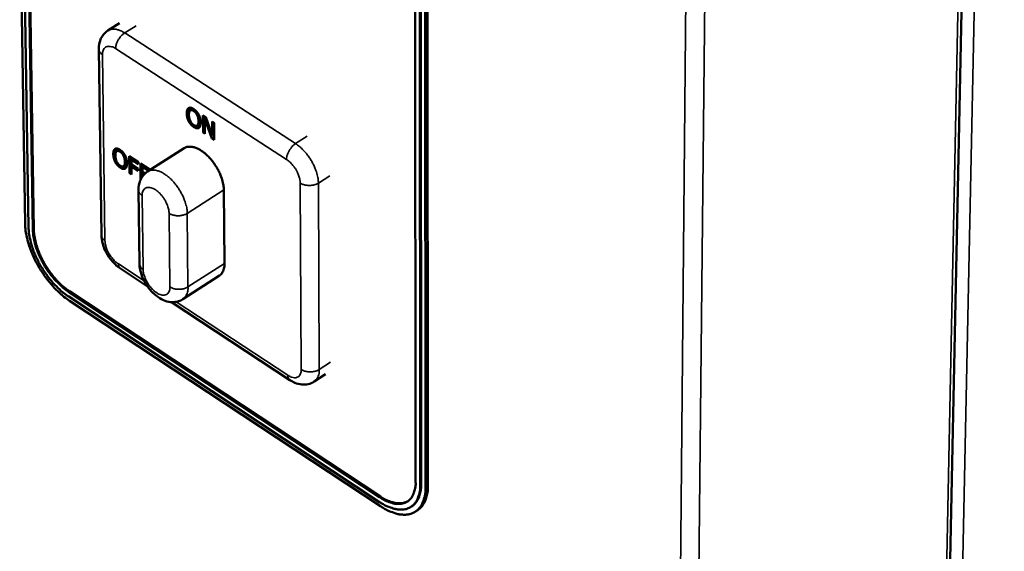
# Model space of a CAD drawing. Units: millimetres. Extents: x 65 to 6229, y 100 to 4100.
# Drawn here: x 4988 to 5158, y 3138 to 3230 of the extents above; entities that cross this region are included whole.
import ezdxf

# ---------------------------------------------------------------- set-up
doc = ezdxf.new("R2010")
doc.units = ezdxf.units.MM
doc.header["$LTSCALE"] = 20
doc.layers.add('Visible (ISO)', color=7, linetype='Continuous', lineweight=50)
doc.layers.add('Visible Narrow (ISO)', color=7, linetype='Continuous', lineweight=35)

msp = doc.modelspace()

# ---------------------------------------------------------------- linework, layer by layer
at = {"layer": 'Visible (ISO)'}
for p, q in [((5144.76, 2925.57), (5156.08, 3478.52)), ((5056.26, 3446.02), (5056.55, 3149.7)), ((5057.33, 3149.18), (5057.1, 3445.53)), ((5057.27, 3445.63), (5057.49, 3149.28)), ((5058.27, 3148.77), (5058.1, 3445.14)), ((5058.66, 3149.03), (5058.52, 3445.38)), ((4988.01, 3251.6), (4988.95, 3194.44)), ((4988.63, 3250.26), (4989.55, 3193.84)), ((4990.3, 3193.34), (4989.41, 3248.77)), ((4989.58, 3248.48), (4990.46, 3193.44)), ((5005.27, 3229.18), (5003.29, 3227.93)), ((5001.71, 3224.71), (5002.14, 3192.53)), ((5017.55, 3214.1), (5017.94, 3214.35)), ((5019.72, 3213.24), (5020.23, 3212.9)), ((5019.75, 3210.25), (5019.72, 3213.24)), ((5020.12, 3212.65), (5020.12, 3212.98)), ((5020.23, 3212.9), (5021.35, 3209.82)), ((5018.72, 3211.47), (5019.12, 3211.72)), ((5020.06, 3212.61), (5020.29, 3212.75)), ((5020.06, 3212.61), (5020.08, 3210.03)), ((5021.29, 3209.24), (5020.06, 3212.61)), ((5021.33, 3212.19), (5021.67, 3211.97)), ((5021.35, 3209.82), (5021.33, 3212.19)), ((5021.67, 3211.97), (5021.69, 3208.98)), ((5019.75, 3210.25), (5020.08, 3210.46)), ((5020.08, 3210.03), (5019.75, 3210.25)), ((5021.29, 3209.24), (5021.68, 3209.5)), ((5021.35, 3209.82), (5021.68, 3210.04)), ((5021.68, 3209.5), (5021.52, 3209.93)), ((5021.69, 3209.49), (5021.68, 3209.5)), ((5021.69, 3208.98), (5021.29, 3209.24)), ((5004.82, 3207.03), (5005.21, 3207.28)), ((5006.96, 3206.17), (5008.58, 3205.12)), ((5007, 3203.21), (5006.96, 3206.17)), ((5016.49, 3207.55), (5010.15, 3203.5)), ((5005.98, 3204.43), (5006.38, 3204.68)), ((5007.33, 3205.59), (5007.6, 3205.76)), ((5007.33, 3205.59), (5007.34, 3204.75)), ((5008.58, 3204.77), (5007.33, 3205.59)), ((5007.34, 3204.75), (5008.54, 3203.97)), ((5007.34, 3204.4), (5007.61, 3204.57)), ((5007.34, 3204.4), (5007.36, 3202.97)), ((5008.54, 3203.61), (5007.34, 3204.4)), ((5007.37, 3205.61), (5007.36, 3205.91)), ((5007.38, 3204.43), (5007.38, 3204.72)), ((5008.58, 3205.12), (5008.58, 3204.77)), ((5008.9, 3204.91), (5010.51, 3203.86)), ((5008.93, 3202.07), (5008.9, 3204.91)), ((5009.26, 3204.32), (5009.53, 3204.5)), ((5009.26, 3204.32), (5009.27, 3203.49)), ((5010.34, 3203.62), (5009.26, 3204.32)), ((5009.3, 3204.35), (5009.3, 3204.65)), ((5007, 3203.21), (5007.35, 3203.43)), ((5007.36, 3202.97), (5007, 3203.21)), ((5008.54, 3203.97), (5008.54, 3203.61)), ((5009.27, 3203.49), (5009.74, 3203.18)), ((5009.27, 3203.14), (5009.54, 3203.31)), ((5009.27, 3203.14), (5009.28, 3202.68)), ((5009.52, 3202.97), (5009.27, 3203.14)), ((5009.32, 3203.16), (5009.31, 3203.46)), ((5010.51, 3203.86), (5010.51, 3203.73)), ((5008.58, 3200.3), (5008.74, 3187.57)), ((5023.35, 3200.33), (5023.46, 3187.6)), ((5005.46, 3186.69), (5010.14, 3183.61)), ((5022.57, 3185.48), (5016.26, 3181.4)), ((5050.31, 3147.11), (4996.47, 3182.67)), ((4996.63, 3182.77), (5050.47, 3147.21)), ((4996.49, 3181.84), (5050.31, 3146.27)), ((4996.65, 3181.11), (5050.47, 3145.54)), ((5014.26, 3180.9), (5034.78, 3167.39)), ((5040.95, 3168.4), (5038.99, 3167.12)), ((5055.92, 3145.56), (5055.76, 3145.46)), ((5056.92, 3144.89), (5056.53, 3144.63))]:
    msp.add_line(p, q, dxfattribs=at)
at = {"layer": 'Visible (ISO)', "flags": 128}
for points in [[(5016.49, 3207.55, -0.049835), (5016.96, 3207.76, -0.080097), (5017.27, 3207.81, -0.027461), (5017.86, 3207.78, -0.047265), (5018.2, 3207.7, -0.029526), (5018.76, 3207.49, -0.033263), (5019.23, 3207.25, -0.021823), (5019.8, 3206.86, -0.024606), (5020.27, 3206.47, -0.0185), (5020.8, 3205.95, -0.019947), (5021.26, 3205.44, -0.017536), (5021.71, 3204.83, -0.01786), (5022.11, 3204.21, -0.018398), (5022.46, 3203.57, -0.017673), (5022.78, 3202.89, -0.021329), (5022.89, 3202.57, -0.006907), (5023.2, 3201.56, -0.039786), (5023.29, 3201.13, -0.021988), (5023.35, 3200.33)], [(4988.95, 3194.44, 0.016968), (4989.02, 3193.32, 0.031461), (4989.12, 3192.72, 0.004164), (4989.47, 3191.24, 0.016651), (4989.57, 3190.87, 0.013621), (4989.92, 3189.88, 0.014406), (4990.3, 3188.97, 0.012821), (4990.76, 3188, 0.013164), (4991.26, 3187.08, 0.012746), (4991.82, 3186.17, 0.012702), (4992.42, 3185.29, 0.013376), (4993.05, 3184.47, 0.012937), (4993.74, 3183.66, 0.014823), (4994, 3183.39, 0.003324), (4995.17, 3182.24, 0.027952), (4995.67, 3181.82, 0.015065), (4996.65, 3181.11)], [(4989.55, 3193.84, 0.016972), (4989.61, 3192.83, 0.031469), (4989.7, 3192.29, 0.004166), (4990.02, 3190.96, 0.016656), (4990.11, 3190.63, 0.013624), (4990.42, 3189.74, 0.014409), (4990.76, 3188.92, 0.012824), (4991.18, 3188.04, 0.013167), (4991.63, 3187.22, 0.012749), (4992.13, 3186.4, 0.012704), (4992.68, 3185.61, 0.013379), (4993.24, 3184.87, 0.01294), (4993.87, 3184.13, 0.014827), (4994.09, 3183.89, 0.003326), (4995.15, 3182.86, 0.027959), (4995.6, 3182.48, 0.015068), (4996.49, 3181.84)], [(4996.47, 3182.67, -0.015073), (4995.68, 3183.24, -0.027967), (4995.29, 3183.58, -0.003328), (4994.35, 3184.5, -0.014831), (4994.14, 3184.71, -0.012943), (4993.59, 3185.36, -0.013383), (4993.09, 3186.02, -0.012707), (4992.6, 3186.73, -0.012752), (4992.15, 3187.45, -0.01317), (4991.76, 3188.19, -0.012827), (4991.38, 3188.96, -0.014413), (4991.08, 3189.69, -0.013628), (4990.81, 3190.49, -0.016661), (4990.72, 3190.78, -0.004169), (4990.44, 3191.96, -0.031479), (4990.36, 3192.44, -0.016978), (4990.3, 3193.34)], [(4990.46, 3193.44, 0.016979), (4990.52, 3192.54, 0.031481), (4990.6, 3192.06, 0.00417), (4990.88, 3190.88, 0.016662), (4990.96, 3190.59, 0.013629), (4991.24, 3189.79, 0.014414), (4991.54, 3189.06, 0.012828), (4991.91, 3188.29, 0.013172), (4992.31, 3187.56, 0.012753), (4992.76, 3186.83, 0.012709), (4993.24, 3186.12, 0.013384), (4993.75, 3185.46, 0.012944), (4994.3, 3184.81, 0.014832), (4994.5, 3184.6, 0.003328), (4995.44, 3183.68, 0.027969), (4995.84, 3183.34, 0.015074), (4996.63, 3182.77)], [(5023.46, 3187.6, -0.039103), (5023.44, 3187.07, -0.055029), (5023.36, 3186.69, -0.017507), (5023.21, 3186.28, -0.023129), (5023.06, 3185.97, -0.073092), (5022.9, 3185.75, -0.045257), (5022.57, 3185.48)], [(5056.55, 3149.7, -0.031597), (5056.53, 3148.95, -0.047025), (5056.43, 3148.46, -0.012266), (5056.19, 3147.71, -0.032538), (5056.08, 3147.44, -0.043524), (5055.82, 3147.03, -0.042297), (5055.5, 3146.66, -0.047315), (5055.13, 3146.37, -0.047348), (5054.72, 3146.16, -0.042222), (5054.25, 3146.01, -0.04351), (5053.78, 3145.95, -0.032461), (5053.21, 3145.96, -0.034954), (5052.7, 3146.04, -0.02423), (5052.41, 3146.12, -0.007864), (5051.53, 3146.43, -0.037975), (5051.03, 3146.66, -0.024292), (5050.31, 3147.11)], [(5050.31, 3146.27, 0.02428), (5051.12, 3145.77, 0.037961), (5051.68, 3145.51, 0.007859), (5052.67, 3145.16, 0.024217), (5053, 3145.07, 0.03494), (5053.58, 3144.98, 0.032444), (5054.21, 3144.96, 0.043501), (5054.75, 3145.03, 0.042207), (5055.28, 3145.2, 0.047352), (5055.74, 3145.44, 0.047314), (5056.15, 3145.76, 0.042314), (5056.52, 3146.18, 0.043536), (5056.8, 3146.64, 0.032556), (5056.93, 3146.95, 0.012275), (5057.2, 3147.79, 0.047044), (5057.31, 3148.34, 0.031612), (5057.33, 3149.18)], [(5050.47, 3145.54, 0.024269), (5051.37, 3144.98, 0.037948), (5051.99, 3144.69, 0.007853), (5053.09, 3144.31, 0.024205), (5053.45, 3144.2, 0.034926), (5054.1, 3144.1, 0.032426), (5054.8, 3144.08, 0.043488), (5055.4, 3144.16, 0.042188), (5055.99, 3144.34, 0.047352), (5056.5, 3144.61, 0.047308), (5056.96, 3144.97, 0.042329), (5057.36, 3145.43, 0.043545), (5057.68, 3145.95, 0.032574), (5057.82, 3146.29, 0.012283), (5058.12, 3147.23, 0.047062), (5058.24, 3147.84, 0.031628), (5058.27, 3148.77)], [(5057.49, 3149.28, -0.026296), (5057.47, 3148.54, -0.040829), (5057.39, 3148.07, -0.008918), (5057.18, 3147.28, -0.026645), (5057.09, 3147.02, -0.035547), (5056.95, 3146.76, -0.015378), (5056.59, 3146.18, -0.058936), (5056.36, 3145.91, -0.035864), (5055.92, 3145.56)], [(5056.92, 3144.89, 0.03584), (5057.41, 3145.28, 0.0589), (5057.67, 3145.58, 0.015362), (5058.07, 3146.22, 0.035524), (5058.22, 3146.51, 0.026638), (5058.32, 3146.8, 0.008913), (5058.55, 3147.67, 0.040823), (5058.64, 3148.2, 0.02629), (5058.66, 3149.03)], [(5050.47, 3147.21, 0.027769), (5051.25, 3146.73, 0.042053), (5051.81, 3146.48, 0.009987), (5052.75, 3146.18, 0.02795), (5053.09, 3146.1, 0.041226), (5053.48, 3146.06, 0.020668), (5054.25, 3146.08, 0.069006), (5054.64, 3146.17, 0.042423), (5055.23, 3146.44)]]:
    msp.add_lwpolyline(points, format="xyb", dxfattribs=at)
at = {"layer": 'Visible (ISO)'}
for points, degree, knots in [([(5001.71, 3224.71), (5001.7, 3225.28), (5001.79, 3225.86), (5002.1, 3226.61), (5002.22, 3226.83), (5002.6, 3227.38), (5002.93, 3227.7), (5003.29, 3227.93)], 3, [0, 0, 0, 0, 0.1720851, 0.1720851, 0.2461238, 0.2461238, 0.3758387, 0.3758387, 0.3758387, 0.3758387]), ([(5017.33, 3213.81), (5017.32, 3214.19), (5017.43, 3214.5), (5017.47, 3214.57)], 2, [0, 0, 0, 1, 1.359076, 1.359076, 1.359076]), ([(5019.19, 3211.25), (5019.11, 3211.24), (5018.84, 3211.3), (5018.62, 3211.43)], 2, [0.614467, 0.614467, 0.614467, 1, 1.856449, 1.856449, 1.856449]), ([(5019.12, 3211.72), (5019.13, 3211.73), (5019.28, 3211.85), (5019.33, 3212.14)], 2, [0.9488398, 0.9488398, 0.9488398, 1, 1.6527056, 1.6527056, 1.6527056]), ([(5004.6, 3206.75), (5004.6, 3207.13), (5004.71, 3207.44), (5004.74, 3207.5)], 2, [0, 0, 0, 1, 1.353334, 1.353334, 1.353334]), ([(5006.45, 3204.2), (5006.38, 3204.2), (5006.11, 3204.25), (5005.89, 3204.38)], 2, [0.621625, 0.621625, 0.621625, 1, 1.853542, 1.853542, 1.853542]), ([(5006.38, 3204.68), (5006.39, 3204.68), (5006.54, 3204.8), (5006.58, 3205.07)], 2, [0.9484563, 0.9484563, 0.9484563, 1, 1.6314468, 1.6314468, 1.6314468]), ([(5008.58, 3200.3), (5008.58, 3200.88), (5008.67, 3201.45), (5008.98, 3202.2), (5009.1, 3202.42), (5009.48, 3202.97), (5009.8, 3203.27), (5010.15, 3203.5)], 3, [0, 0, 0, 0, 0.1717605, 0.1717605, 0.2454117, 0.2454117, 0.3720657, 0.3720657, 0.3720657, 0.3720657]), ([(5005.46, 3186.69), (5004.96, 3187.01), (5004.49, 3187.43), (5003.68, 3188.36), (5003.32, 3188.88), (5002.75, 3189.92), (5002.53, 3190.46), (5002.23, 3191.5), (5002.15, 3192.02), (5002.14, 3192.53)], 3, [0, 0, 0, 0, 0.1758623, 0.1758623, 0.3424467, 0.3424467, 0.5003863, 0.5003863, 0.6527476, 0.6527476, 0.6527476, 0.6527476]), ([(5016.26, 3181.4), (5015.94, 3181.2), (5015.58, 3181.05), (5014.85, 3180.89), (5014.48, 3180.87), (5013.7, 3180.95), (5013.3, 3181.06), (5012.46, 3181.42), (5012.02, 3181.69), (5011.15, 3182.39), (5010.71, 3182.84), (5009.97, 3183.82), (5009.65, 3184.35), (5009.15, 3185.41), (5008.97, 3185.95), (5008.78, 3186.85), (5008.74, 3187.21), (5008.74, 3187.57)], 3, [0, 0, 0, 0, 0.112767, 0.112767, 0.224799, 0.224799, 0.349306, 0.349306, 0.499637, 0.499637, 0.669866, 0.669866, 0.833146, 0.833146, 0.990942, 0.990942, 1.097289, 1.097289, 1.097289, 1.097289]), ([(5038.99, 3167.12), (5038.67, 3166.91), (5038.31, 3166.77), (5037.58, 3166.6), (5037.2, 3166.58), (5036.43, 3166.66), (5036.03, 3166.77), (5035.35, 3167.05), (5035.06, 3167.21), (5034.78, 3167.39)], 3, [0, 0, 0, 0, 0.1131394, 0.1131394, 0.2255478, 0.2255478, 0.3504377, 0.3504377, 0.4478235, 0.4478235, 0.4478235, 0.4478235])]:
    msp.add_open_spline(points, degree=degree, knots=knots, dxfattribs=at)
for points in [[(5016.93, 3213.56), (5016.93, 3213.94), (5017.09, 3214.4), (5017.24, 3214.5)], [(5017.24, 3214.5), (5017.4, 3214.6), (5017.84, 3214.52), (5018.12, 3214.34)], [(5017.26, 3212.2), (5017.11, 3212.5), (5016.93, 3213.19), (5016.93, 3213.56)], [(5017.52, 3214.08), (5017.41, 3213.99), (5017.3, 3213.61), (5017.31, 3213.32)], [(5017.31, 3213.32), (5017.31, 3212.73), (5017.77, 3211.81), (5018.14, 3211.57)], [(5017.33, 3213.67), (5017.33, 3213.74), (5017.33, 3213.81)], [(5018.12, 3213.99), (5017.92, 3214.12), (5017.63, 3214.16), (5017.52, 3214.08)], [(5018.04, 3214.39), (5017.99, 3214.38), (5017.94, 3214.35)], [(5018.12, 3214.34), (5018.39, 3214.16), (5018.84, 3213.66), (5019, 3213.36)], [(5018.73, 3213.29), (5018.62, 3213.52), (5018.31, 3213.87), (5018.12, 3213.99)], [(5018.96, 3212.24), (5018.95, 3212.54), (5018.83, 3213.07), (5018.73, 3213.29)], [(5019, 3213.36), (5019.15, 3213.07), (5019.33, 3212.37), (5019.33, 3212)], [(5018.15, 3211.22), (5017.87, 3211.4), (5017.43, 3211.89), (5017.26, 3212.2)], [(5018.14, 3211.57), (5018.52, 3211.32), (5018.96, 3211.66), (5018.96, 3212.24)], [(5019.02, 3211.06), (5018.85, 3210.96), (5018.41, 3211.05), (5018.15, 3211.22)], [(5019.33, 3212), (5019.34, 3211.64), (5019.18, 3211.16), (5019.02, 3211.06)], [(5004.21, 3206.5), (5004.2, 3206.87), (5004.36, 3207.33), (5004.52, 3207.43)], [(5004.54, 3205.15), (5004.39, 3205.45), (5004.21, 3206.14), (5004.21, 3206.5)], [(5004.52, 3207.43), (5004.67, 3207.53), (5005.11, 3207.45), (5005.38, 3207.27)], [(5004.79, 3207.01), (5004.68, 3206.93), (5004.58, 3206.55), (5004.58, 3206.26)], [(5004.58, 3206.26), (5004.59, 3205.67), (5005.04, 3204.76), (5005.41, 3204.52)], [(5004.61, 3206.63), (5004.6, 3206.69), (5004.6, 3206.75)], [(5005.38, 3206.93), (5005.19, 3207.05), (5004.9, 3207.1), (5004.79, 3207.01)], [(5005.3, 3207.32), (5005.25, 3207.31), (5005.21, 3207.28)], [(5005.38, 3207.27), (5005.65, 3207.09), (5006.1, 3206.59), (5006.25, 3206.3)], [(5005.98, 3206.23), (5005.87, 3206.45), (5005.57, 3206.81), (5005.38, 3206.93)], [(5006.21, 3205.19), (5006.21, 3205.48), (5006.09, 3206.01), (5005.98, 3206.23)], [(5006.25, 3206.3), (5006.41, 3206), (5006.58, 3205.32), (5006.59, 3204.95)], [(5005.42, 3204.18), (5005.14, 3204.36), (5004.7, 3204.85), (5004.54, 3205.15)], [(5005.41, 3204.52), (5005.79, 3204.28), (5006.22, 3204.61), (5006.21, 3205.19)], [(5006.59, 3204.95), (5006.59, 3204.59), (5006.43, 3204.11), (5006.28, 3204.02)], [(5006.28, 3204.02), (5006.12, 3203.92), (5005.68, 3204.01), (5005.42, 3204.18)]]:
    msp.add_open_spline(points, degree=2, dxfattribs=at)
at = {"layer": 'Visible Narrow (ISO)'}
for p, q in [((5158.45, 3479.92), (5146.86, 2927.55)), ((5144.18, 2924.9), (5155.44, 3478.13)), ((5109.04, 3469.69), (5103.06, 2894.83)), ((5105.59, 3467.67), (5100.06, 2894.83)), ((5006.18, 3227.51), (5008.16, 3228.76)), ((5035.77, 3208.34), (5006.18, 3227.51)), ((5004.62, 3224.79), (5034.19, 3205.61)), ((5002.76, 3191.55), (5002.34, 3223.74)), ((5016.93, 3213.56), (5017.33, 3213.81)), ((5018.12, 3213.99), (5018.37, 3214.15)), ((5018.73, 3213.29), (5018.96, 3213.44)), ((5017.26, 3212.2), (5017.5, 3212.35)), ((5018.15, 3211.22), (5018.46, 3211.43)), ((5018.96, 3212.24), (5019.3, 3212.46)), ((5019.02, 3211.06), (5019.03, 3211.07)), ((5037.75, 3209.62), (5035.77, 3208.34)), ((5004.21, 3206.5), (5004.6, 3206.75)), ((5005.38, 3206.93), (5005.63, 3207.08)), ((5005.98, 3206.23), (5006.21, 3206.38)), ((5004.54, 3205.15), (5004.78, 3205.3)), ((5005.42, 3204.18), (5005.73, 3204.38)), ((5006.21, 3205.19), (5006.55, 3205.4)), ((5006.28, 3204.02), (5006.29, 3204.03)), ((5039.71, 3201.52), (5041.69, 3202.79)), ((5036.56, 3201.51), (5036.74, 3169.22)), ((5039.87, 3169.22), (5039.71, 3201.52)), ((5009.37, 3186.58), (5009.22, 3199.31)), ((5017.01, 3196.27), (5023.35, 3200.33)), ((5013.87, 3196.27), (5014.01, 3183.53)), ((5017.14, 3183.53), (5017.01, 3196.27)), ((4990.46, 3193.44), (4990.3, 3193.34)), ((5009.54, 3184.59), (5005.09, 3187.52)), ((5023.46, 3187.6), (5017.14, 3183.53)), ((4996.63, 3182.77), (4996.47, 3182.67)), ((5034.42, 3168.23), (5015.09, 3180.94)), ((5041.83, 3170.5), (5039.87, 3169.22)), ((5057.49, 3149.28), (5057.33, 3149.18)), ((5058.66, 3149.03), (5058.27, 3148.77)), ((5050.47, 3147.21), (5050.31, 3147.11))]:
    msp.add_line(p, q, dxfattribs=at)
at = {"layer": 'Visible Narrow (ISO)', "flags": 128}
for points in [[(5006.18, 3227.51, 0.028347), (5005.71, 3227.79, 0.042791), (5005.37, 3227.94, 0.01031), (5004.8, 3228.11, 0.028649), (5004.59, 3228.16, 0.041637), (5004.35, 3228.18, 0.020825), (5003.89, 3228.15, 0.069024), (5003.65, 3228.1, 0.042691), (5003.29, 3227.93)], [(5004.62, 3224.79, -0.030216), (5004.66, 3225.26, -0.051857), (5004.73, 3225.52, -0.012853), (5004.95, 3226.06, -0.028613), (5005.07, 3226.3, -0.026622), (5005.21, 3226.51, -0.011226), (5005.58, 3226.99, -0.04745), (5005.78, 3227.2, -0.028103), (5006.18, 3227.51)], [(5002.34, 3223.74, -0.058639), (5002.35, 3224.14, -0.074254), (5002.44, 3224.45, -0.032293), (5002.63, 3224.8, -0.066719), (5002.76, 3224.95, -0.075575), (5002.99, 3225.11, -0.074575), (5003.26, 3225.19, -0.055663), (5003.47, 3225.19, -0.025581), (5003.9, 3225.13, -0.063921), (5004.23, 3225.03, -0.049391), (5004.62, 3224.79)], [(5002.34, 3223.74, -0.066857), (5002.08, 3223.93, -0.066857), (5001.88, 3224.18, -0.0573), (5001.76, 3224.43, -0.0573), (5001.71, 3224.71)], [(5034.19, 3205.61, -0.029778), (5034.24, 3206.08, -0.051296), (5034.31, 3206.35, -0.012547), (5034.53, 3206.89, -0.028179), (5034.65, 3207.12, -0.026198), (5034.79, 3207.34, -0.010941), (5035.16, 3207.82, -0.046892), (5035.37, 3208.04, -0.027679), (5035.77, 3208.34)], [(5039.71, 3201.52, 0.021629), (5039.66, 3202.29, 0.039196), (5039.57, 3202.71, 0.006677), (5039.29, 3203.69, 0.021013), (5039.18, 3204, 0.01734), (5038.88, 3204.67, 0.018108), (5038.55, 3205.29, 0.017318), (5038.16, 3205.91, 0.017133), (5037.73, 3206.5, 0.018993), (5037.53, 3206.74, 0.005492), (5036.78, 3207.54, 0.0352), (5036.44, 3207.85, 0.019487), (5035.77, 3208.34)], [(5034.19, 3205.61, -0.022617), (5034.67, 3205.25, -0.039988), (5034.92, 3205.01, -0.007361), (5035.42, 3204.43, -0.021825), (5035.58, 3204.22, -0.0207), (5035.86, 3203.79, -0.020282), (5036.1, 3203.32, -0.023801), (5036.2, 3203.07, -0.008702), (5036.44, 3202.38, -0.044064), (5036.51, 3202.08, -0.024732), (5036.56, 3201.51)], [(5017.01, 3196.27, 0.021923), (5016.95, 3197.06, 0.039694), (5016.86, 3197.5, 0.006871), (5016.55, 3198.5, 0.021264), (5016.44, 3198.82, 0.01761), (5016.12, 3199.51, 0.018335), (5015.77, 3200.15, 0.017798), (5015.37, 3200.77, 0.017473), (5014.92, 3201.38, 0.019884), (5014.46, 3201.89, 0.018435), (5013.93, 3202.42, 0.024547), (5013.46, 3202.8, 0.021755), (5012.88, 3203.19, 0.033227), (5012.42, 3203.44, 0.029469), (5011.86, 3203.65, 0.047308), (5011.52, 3203.72, 0.027538), (5010.93, 3203.76, 0.080251), (5010.61, 3203.71, 0.049911), (5010.15, 3203.5)], [(5036.56, 3201.51, 0.033552), (5037, 3201.29, 0.05517), (5037.28, 3201.2, 0.015144), (5037.86, 3201.11, 0.032077), (5038.13, 3201.09, 0.031891), (5038.41, 3201.11, 0.014979), (5038.99, 3201.2, 0.054772), (5039.28, 3201.29, 0.03335), (5039.71, 3201.52)], [(5008.58, 3200.3, 0.05729), (5008.64, 3200.02, 0.05729), (5008.75, 3199.77, 0.066624), (5008.95, 3199.51, 0.066624), (5009.22, 3199.31)], [(5009.22, 3199.31, -0.069322), (5009.23, 3199.75, -0.084771), (5009.35, 3200.09, -0.040353), (5009.58, 3200.45, -0.079722), (5009.74, 3200.6, -0.081135), (5010.03, 3200.73, -0.077698), (5010.35, 3200.76, -0.051058), (5010.75, 3200.71, -0.052411), (5011.11, 3200.57, -0.029928), (5011.56, 3200.32, -0.034415), (5011.92, 3200.04, -0.023138), (5012.34, 3199.64, -0.025605), (5012.68, 3199.24, -0.022231), (5013.02, 3198.77, -0.022304), (5013.31, 3198.27, -0.025258), (5013.44, 3197.98, -0.009972), (5013.72, 3197.23, -0.046613), (5013.81, 3196.89, -0.026441), (5013.87, 3196.27)], [(5017.01, 3196.27, -0.033302), (5016.58, 3196.04, -0.05463), (5016.29, 3195.96, -0.014935), (5015.71, 3195.86, -0.031852), (5015.44, 3195.85, -0.032243), (5015.16, 3195.86, -0.01528), (5014.59, 3195.95, -0.055465), (5014.3, 3196.04, -0.033725), (5013.87, 3196.27)], [(5002.76, 3191.55, -0.066326), (5002.5, 3191.74, -0.066326), (5002.31, 3192, -0.05715), (5002.19, 3192.25, -0.05715), (5002.14, 3192.53)], [(5005.09, 3187.52, -0.022294), (5004.62, 3187.88, -0.039528), (5004.38, 3188.11, -0.007172), (5003.89, 3188.69, -0.021504), (5003.74, 3188.89, -0.020352), (5003.46, 3189.32, -0.019944), (5003.22, 3189.78, -0.023421), (5003.12, 3190.02, -0.00846), (5002.89, 3190.7, -0.043505), (5002.81, 3191, -0.024347), (5002.76, 3191.55)], [(5005.46, 3186.69, -0.055624), (5005.31, 3186.84, -0.055624), (5005.19, 3187.02, -0.067584), (5005.11, 3187.26, -0.067584), (5005.09, 3187.52)], [(5008.74, 3187.57, 0.05723), (5008.79, 3187.29, 0.05723), (5008.9, 3187.03, 0.066414), (5009.1, 3186.78, 0.066414), (5009.37, 3186.58)], [(5014.01, 3183.53, -0.069911), (5014, 3183.09, -0.085403), (5013.88, 3182.75, -0.04073), (5013.64, 3182.4, -0.080349), (5013.48, 3182.25, -0.081066), (5013.2, 3182.13, -0.07757), (5012.87, 3182.09, -0.050532), (5012.48, 3182.15, -0.05204), (5012.12, 3182.29, -0.029619), (5011.67, 3182.55, -0.034141), (5011.31, 3182.82, -0.022977), (5010.89, 3183.22, -0.025426), (5010.55, 3183.62, -0.022128), (5010.22, 3184.09, -0.022179), (5009.93, 3184.59, -0.025191), (5009.8, 3184.88, -0.009926), (5009.52, 3185.62, -0.046546), (5009.43, 3185.96, -0.026378), (5009.37, 3186.58)], [(5014.01, 3183.53, 0.033876), (5014.44, 3183.3, 0.055645), (5014.72, 3183.22, 0.01539), (5015.29, 3183.12, 0.032398), (5015.57, 3183.11, 0.032006), (5015.84, 3183.12, 0.015044), (5016.42, 3183.22, 0.05481), (5016.7, 3183.3, 0.033452), (5017.14, 3183.53)], [(5016.26, 3181.4, 0.045332), (5016.59, 3181.68, 0.073235), (5016.74, 3181.9, 0.023198), (5016.89, 3182.2, 0.017524), (5017.05, 3182.62, 0.05502), (5017.13, 3182.99, 0.039125), (5017.14, 3183.53)], [(5036.74, 3169.22, -0.060302), (5036.72, 3168.82, -0.076185), (5036.63, 3168.51, -0.033475), (5036.43, 3168.17, -0.068496), (5036.3, 3168.03, -0.07524), (5036.06, 3167.88, -0.074006), (5035.79, 3167.81, -0.053747), (5035.58, 3167.81, -0.024546), (5035.14, 3167.88, -0.062336), (5034.81, 3167.99, -0.047924), (5034.42, 3168.23)], [(5036.74, 3169.22, 0.033934), (5037.17, 3169, 0.055627), (5037.45, 3168.91, 0.015423), (5038.03, 3168.81, 0.03247), (5038.3, 3168.8, 0.032283), (5038.57, 3168.81, 0.015257), (5039.15, 3168.91, 0.055229), (5039.43, 3169, 0.033731), (5039.87, 3169.22)], [(5038.99, 3167.12, 0.04484), (5039.31, 3167.4, 0.072446), (5039.47, 3167.61, 0.022753), (5039.61, 3167.91, 0.017314), (5039.77, 3168.33, 0.05484), (5039.85, 3168.69, 0.038853), (5039.87, 3169.22)], [(5034.42, 3168.23, 0.068211), (5034.43, 3167.97, 0.068211), (5034.51, 3167.72, 0.055741), (5034.63, 3167.54, 0.055741), (5034.78, 3167.39)]]:
    msp.add_lwpolyline(points, format="xyb", dxfattribs=at)

doc.saveas('drawing.dxf')
